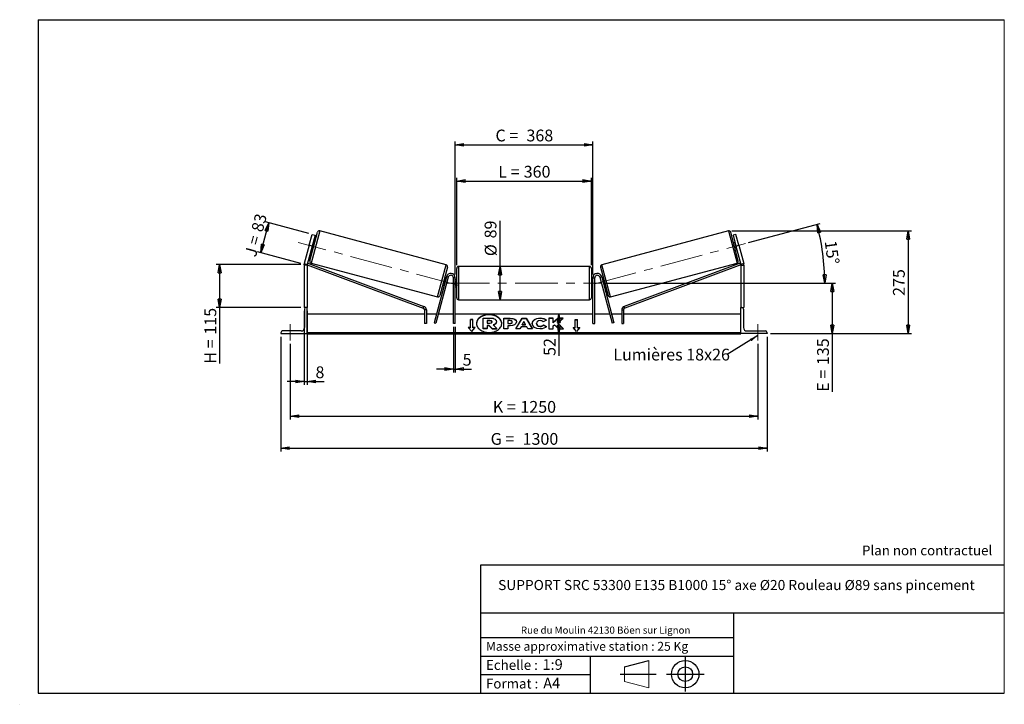
# Model space of a CAD drawing. Units: millimetres. Extents: x 0 to 292, y 2 to 205.
import ezdxf

# ---------------------------------------------------------------- set-up
doc = ezdxf.new("R2010")
doc.units = ezdxf.units.MM
doc.header["$PDSIZE"] = -1
doc.linetypes.add('CENTERX2', pattern=[20.32, 12.7, -2.54, 2.54, -2.54])
doc.layers.add('SLD-0', color=7, linetype='Continuous')
doc.styles.add('SLDTEXTSTYLE0', font='TXT', dxfattribs={"width": 0.75})
doc.styles.add('SLDTEXTSTYLE2', font='TXT', dxfattribs={"width": 0.666667})
doc.dimstyles.new('SLDDIMSTYLE0', dxfattribs={"dimtxt": 3.501, "dimasz": 2.5, "dimexe": 0, "dimexo": 0.0625, "dimgap": 0.87525, "dimtad": 1, "dimdec": 0, "dimlfac": 9, "dimrnd": 1e-09, "dimzin": 12, "dimdsep": 46, "dimtxsty": 'SLDTEXTSTYLE0', "dimblk1": 'CLOSED', "dimblk2": 'CLOSED', "dimsah": 1, "dimcen": 0.09, "dimadec": 0, "dimazin": 3, "dimtfac": 1, "dimtofl": 0, "dimtmove": 0, "dimatfit": 3, "dimldrblk": 'CLOSED', "dimfxl": 0, "dimfrac": 2, "dimtolj": 1, "dimtzin": 12, "dimarcsym": 0})
doc.dimstyles.new('SLDDIMSTYLE1', dxfattribs={"dimtxt": 3.501, "dimasz": 2.5, "dimexe": 0, "dimexo": 0.0625, "dimgap": 0.87525, "dimtad": 1, "dimdec": 4, "dimlfac": 9, "dimzin": 12, "dimdsep": 46, "dimtxsty": 'SLDTEXTSTYLE0', "dimblk1": 'CLOSED', "dimblk2": 'CLOSED', "dimsah": 1, "dimcen": 0.09, "dimadec": 0, "dimazin": 3, "dimtfac": 1, "dimtofl": 0, "dimtmove": 0, "dimatfit": 3, "dimldrblk": 'CLOSED', "dimfxl": 0, "dimfrac": 2, "dimtolj": 1, "dimtzin": 12, "dimarcsym": 0})
doc.dimstyles.new('SLDDIMSTYLE2', dxfattribs={"dimtxt": 3.501, "dimasz": 2.5, "dimexe": 0, "dimexo": 0.0625, "dimgap": 0.87525, "dimtad": 1, "dimdec": 0, "dimlfac": 9, "dimrnd": 1e-09, "dimzin": 12, "dimdsep": 46, "dimtxsty": 'SLDTEXTSTYLE0', "dimblk1": 'CLOSED', "dimblk2": 'CLOSED', "dimsah": 1, "dimcen": 0.09, "dimadec": 0, "dimazin": 3, "dimtfac": 1, "dimtmove": 0, "dimatfit": 0, "dimldrblk": 'CLOSED', "dimfxl": 0, "dimfrac": 2, "dimtolj": 1, "dimtzin": 12, "dimarcsym": 0})
doc.dimstyles.new('SLDDIMSTYLE3', dxfattribs={"dimtxt": 0.18, "dimasz": 2.5, "dimexe": 0, "dimexo": 0.0625, "dimgap": 0, "dimtad": 0, "dimtih": 1, "dimtoh": 1, "dimdec": 0, "dimrnd": 1e-09, "dimzin": 0, "dimdsep": 46, "dimtxsty": 'Standard', "dimsah": 1, "dimcen": 0.09, "dimadec": 0, "dimazin": 0, "dimtfac": 2.5, "dimtdec": 0, "dimtofl": 0, "dimtmove": 0, "dimatfit": 3, "dimfxl": 0, "dimfrac": 2, "dimtolj": 1, "dimtzin": 0, "dimarcsym": 0})

# ---------------------------------------------------------------- blocks, each defined once
blk = doc.blocks.new('Bloc1')
at = {"color": 7, "linetype": 'Continuous', "lineweight": 0}
blk.add_point((27.17, 41.63), dxfattribs=at)
at = {"layer": 'SLD-0'}
for p, q in [((9.1, 43.82), (16.35, 45.7)), ((27.17, 46.64), (27.17, 36.52)), ((7.87, 41.63), (18.56, 41.63)), ((21.6, 41.63), (32.77, 41.63))]:
    blk.add_line(p, q, dxfattribs=at)
at = {"layer": 'SLD-0', "color": 7, "linetype": 'Continuous', "lineweight": 18}
for p, q in [((16.35, 45.7), (16.35, 37.56)), ((9.1, 39.44), (9.1, 43.82)), ((9.1, 39.44), (16.35, 37.56))]:
    blk.add_line(p, q, dxfattribs=at)
at = {"layer": 'SLD-0'}
for radius in [4.07, 2.19]:
    blk.add_circle((27.17, 41.63), radius, dxfattribs=at)
blk = doc.blocks.new('SW_NOTE_0')
at = {"color": 0, "linetype": 'Continuous', "lineweight": 0, "insert": (28.37, -0.09), "char_height": 2.1167, "attachment_point": 2, "style": 'SLDTEXTSTYLE0'}
blk.add_mtext('Rue du Moulin 42130 Böen sur Lignon', dxfattribs=at)
blk = doc.blocks.new('_Closed')
at = {"color": 0, "linetype": 'ByBlock', "lineweight": -2}
for p, q in [((-1, 0.166667), (0, 0)), ((-1, 0.166667), (-1, -0.166667)), ((0, 0), (-1, -0.166667)), ((0, 0), (-1, 0))]:
    blk.add_line(p, q, dxfattribs=at)
blk = doc.blocks.new('_D')
at = {"layer": 'SLD-0'}
for p, q in [((82.99, 132.27), (57.9, 132.27)), ((58.9, 132.27), (58.9, 119.48)), ((82.99, 119.48), (57.9, 119.48)), ((58.9, 119.48), (58.9, 102.78))]:
    blk.add_line(p, q, dxfattribs=at)
at = {"layer": 'SLD-0', "xscale": 2.5, "yscale": 2.5}
for p, rotation in [((58.9, 132.27), 90.00000000000131), ((58.9, 119.48), 270.0000000000013)]:
    blk.add_blockref('_Closed', p, dxfattribs=dict(at, rotation=rotation))
at = {"layer": 'SLD-0', "char_height": 3.501, "attachment_point": 1, "rotation": 90}
for s, insert, style in [('115', (54.39, 111.39), 'SLDTEXTSTYLE0'), ('H =', (54.39, 102.78), 'SLDTEXTSTYLE2')]:
    blk.add_mtext(s, dxfattribs=dict(at, insert=insert, style=style))
blk = doc.blocks.new('_D_1')
at = {"layer": 'SLD-0'}
for p, q in [((71.09, 135.73), (73.47, 144.63)), ((85.41, 141.43), (72.5, 144.89)), ((83.03, 132.53), (70.12, 135.99))]:
    blk.add_line(p, q, dxfattribs=at)
at = {"layer": 'SLD-0', "xscale": 2.5, "yscale": 2.5}
for p, rotation in [((73.47, 144.63), 75.00000000000072), ((71.09, 135.73), 255.0000000000007)]:
    blk.add_blockref('_Closed', p, dxfattribs=dict(at, rotation=rotation))
at = {"layer": 'SLD-0', "char_height": 3.501, "attachment_point": 1, "rotation": 75}
for s, insert, style in [('83', (68.24, 142.55), 'SLDTEXTSTYLE0'), ('J =', (66.26, 135.14), 'SLDTEXTSTYLE2')]:
    blk.add_mtext(s, dxfattribs=dict(at, insert=insert, style=style))
blk = doc.blocks.new('_D_2')
at = {"layer": 'SLD-0', "color": 7}
for p, q in [((216.04, 138.73), (237.33, 144.43)), ((173.33, 126.7), (239.67, 126.7))]:
    blk.add_line(p, q, dxfattribs=at)
blk.add_arc((171.15, 126.7), 67.51, 0, 15, dxfattribs=at)
at = {"layer": 'SLD-0', "color": 7, "xscale": 2.5, "yscale": 2.5}
for p, rotation in [((236.37, 144.17), 103.939627015637), ((238.67, 126.7), 271.0603729843639)]:
    blk.add_blockref('_Closed', p, dxfattribs=dict(at, rotation=rotation))
at = {"layer": 'SLD-0', "color": 7, "insert": (242.1, 139.59), "char_height": 3.501, "attachment_point": 1, "rotation": 277.5, "style": 'SLDTEXTSTYLE0'}
blk.add_mtext('15°', dxfattribs=at)
blk = doc.blocks.new('_D_3')
at = {"layer": 'SLD-0', "color": 7}
for p, q in [((79.88, 108.7), (79.88, 86.16)), ((218.77, 108.7), (218.77, 86.16)), ((79.88, 87.16), (218.77, 87.16))]:
    blk.add_line(p, q, dxfattribs=at)
at = {"layer": 'SLD-0', "color": 7, "xscale": 2.5, "yscale": 2.5, "rotation": 180.0000000000004}
blk.add_blockref('_Closed', (79.88, 87.16), dxfattribs=at)
at = {"layer": 'SLD-0', "color": 7, "xscale": 2.5, "yscale": 2.5}
blk.add_blockref('_Closed', (218.77, 87.16), dxfattribs=at)
at = {"layer": 'SLD-0', "color": 7, "char_height": 3.501, "attachment_point": 1}
for s, insert, style in [('K =', (140.07, 91.67), 'SLDTEXTSTYLE2'), ('1250', (148.24, 91.67), 'SLDTEXTSTYLE0')]:
    blk.add_mtext(s, dxfattribs=dict(at, insert=insert, style=style))
blk = doc.blocks.new('_D_4')
at = {"layer": 'SLD-0', "color": 7}
for p, q in [((77.1, 110.7), (77.1, 76.63)), ((221.55, 110.7), (221.55, 76.63)), ((77.1, 77.63), (221.55, 77.63))]:
    blk.add_line(p, q, dxfattribs=at)
at = {"layer": 'SLD-0', "color": 7, "xscale": 2.5, "yscale": 2.5, "rotation": 180.0000000000004}
blk.add_blockref('_Closed', (77.1, 77.63), dxfattribs=at)
at = {"layer": 'SLD-0', "color": 7, "xscale": 2.5, "yscale": 2.5}
blk.add_blockref('_Closed', (221.55, 77.63), dxfattribs=at)
at = {"layer": 'SLD-0', "color": 7, "char_height": 3.501, "attachment_point": 1}
for s, insert, style in [('G =', (139.41, 82.15), 'SLDTEXTSTYLE2'), ('1300', (148.9, 82.15), 'SLDTEXTSTYLE0')]:
    blk.add_mtext(s, dxfattribs=dict(at, insert=insert, style=style))
blk = doc.blocks.new('_D_5')
at = {"layer": 'SLD-0', "color": 7}
for p, q in [((173.33, 126.7), (241.9, 126.7)), ((240.9, 126.7), (240.9, 111.7)), ((222.55, 111.7), (241.9, 111.7)), ((240.9, 111.7), (240.9, 94.41))]:
    blk.add_line(p, q, dxfattribs=at)
at = {"layer": 'SLD-0', "color": 7, "xscale": 2.5, "yscale": 2.5}
for p, rotation in [((240.9, 126.7), 90.0000000000004), ((240.9, 111.7), 270.0000000000004)]:
    blk.add_blockref('_Closed', p, dxfattribs=dict(at, rotation=rotation))
at = {"layer": 'SLD-0', "color": 7, "char_height": 3.501, "attachment_point": 1, "rotation": 90}
for s, insert, style in [('135', (236.39, 102.34), 'SLDTEXTSTYLE0'), ('E =', (236.39, 94.41), 'SLDTEXTSTYLE2')]:
    blk.add_mtext(s, dxfattribs=dict(at, insert=insert, style=style))
blk = doc.blocks.new('_D_6')
at = {"layer": 'SLD-0', "color": 7}
for p, q in [((129.33, 132.09), (129.33, 158.04)), ((169.33, 132.09), (169.33, 158.04)), ((129.33, 157.04), (169.33, 157.04))]:
    blk.add_line(p, q, dxfattribs=at)
at = {"layer": 'SLD-0', "color": 7, "xscale": 2.5, "yscale": 2.5, "rotation": 180.0000000000004}
blk.add_blockref('_Closed', (129.33, 157.04), dxfattribs=at)
at = {"layer": 'SLD-0', "color": 7, "xscale": 2.5, "yscale": 2.5}
blk.add_blockref('_Closed', (169.33, 157.04), dxfattribs=at)
at = {"layer": 'SLD-0', "color": 7, "char_height": 3.501, "attachment_point": 1}
for s, insert, style in [('L =', (141.66, 161.56), 'SLDTEXTSTYLE2'), ('360', (149.23, 161.56), 'SLDTEXTSTYLE0')]:
    blk.add_mtext(s, dxfattribs=dict(at, insert=insert, style=style))
blk = doc.blocks.new('_D_7')
at = {"layer": 'SLD-0', "color": 7}
for p, q in [((128.88, 129.25), (128.88, 168.82)), ((128.88, 167.82), (169.77, 167.82)), ((169.77, 129.25), (169.77, 168.82))]:
    blk.add_line(p, q, dxfattribs=at)
at = {"layer": 'SLD-0', "color": 7, "xscale": 2.5, "yscale": 2.5, "rotation": 180.0000000000004}
blk.add_blockref('_Closed', (128.88, 167.82), dxfattribs=at)
at = {"layer": 'SLD-0', "color": 7, "xscale": 2.5, "yscale": 2.5}
blk.add_blockref('_Closed', (169.77, 167.82), dxfattribs=at)
at = {"layer": 'SLD-0', "color": 7, "char_height": 3.501, "attachment_point": 1}
for s, insert, style in [('C =', (140.84, 172.33), 'SLDTEXTSTYLE2'), ('368', (150.05, 172.33), 'SLDTEXTSTYLE0')]:
    blk.add_mtext(s, dxfattribs=dict(at, insert=insert, style=style))
blk = doc.blocks.new('_D_8')
at = {"layer": 'SLD-0', "color": 7}
for p, q in [((128.33, 113.7), (128.33, 100.17)), ((128.88, 113.7), (128.88, 100.17)), ((128.33, 101.17), (123.33, 101.17)), ((128.33, 101.17), (128.88, 101.17)), ((128.88, 101.17), (133.68, 101.17))]:
    blk.add_line(p, q, dxfattribs=at)
at = {"layer": 'SLD-0', "color": 7, "xscale": 2.5, "yscale": 2.5}
blk.add_blockref('_Closed', (128.33, 101.17), dxfattribs=at)
at = {"layer": 'SLD-0', "color": 7, "xscale": 2.5, "yscale": 2.5, "rotation": 180.0000000000004}
blk.add_blockref('_Closed', (128.88, 101.17), dxfattribs=at)
at = {"layer": 'SLD-0', "color": 7, "insert": (131.09, 105.68), "char_height": 3.5, "attachment_point": 1, "style": 'SLDTEXTSTYLE0'}
blk.add_mtext('5', dxfattribs=at)
blk = doc.blocks.new('_D_9')
at = {"layer": 'SLD-0', "color": 7}
for p, q in [((83.99, 118.48), (83.99, 96.45)), ((84.88, 118.48), (84.88, 96.45)), ((83.99, 97.45), (78.99, 97.45)), ((83.99, 97.45), (84.88, 97.45)), ((84.88, 97.45), (89.95, 97.45))]:
    blk.add_line(p, q, dxfattribs=at)
at = {"layer": 'SLD-0', "color": 7, "xscale": 2.5, "yscale": 2.5}
blk.add_blockref('_Closed', (83.99, 97.45), dxfattribs=at)
at = {"layer": 'SLD-0', "color": 7, "xscale": 2.5, "yscale": 2.5, "rotation": 180.0000000000006}
blk.add_blockref('_Closed', (84.88, 97.45), dxfattribs=at)
at = {"layer": 'SLD-0', "color": 7, "insert": (87.37, 101.96), "char_height": 3.5, "attachment_point": 1, "style": 'SLDTEXTSTYLE0'}
blk.add_mtext('8', dxfattribs=at)
blk = doc.blocks.new('_D_10')
at = {"layer": 'SLD-0', "color": 7}
for p, q in [((211.03, 142.24), (264.44, 142.24)), ((263.44, 142.24), (263.44, 111.7)), ((222.55, 111.7), (264.44, 111.7))]:
    blk.add_line(p, q, dxfattribs=at)
at = {"layer": 'SLD-0', "color": 7, "xscale": 2.5, "yscale": 2.5}
for p, rotation in [((263.44, 142.24), 90.0000000000004), ((263.44, 111.7), 270.0000000000004)]:
    blk.add_blockref('_Closed', p, dxfattribs=dict(at, rotation=rotation))
at = {"layer": 'SLD-0', "color": 7, "insert": (258.93, 122.91), "char_height": 3.501, "attachment_point": 1, "rotation": 90, "style": 'SLDTEXTSTYLE0'}
blk.add_mtext('275', dxfattribs=at)
blk = doc.blocks.new('_D_11')
at = {"layer": 'SLD-0', "color": 7}
for p, q in [((142.19, 131.64), (142.19, 145.17)), ((142.19, 121.75), (142.19, 131.64))]:
    blk.add_line(p, q, dxfattribs=at)
at = {"layer": 'SLD-0', "color": 7, "xscale": 2.5, "yscale": 2.5}
for p, rotation in [((142.19, 131.64), 90.0000000000004), ((142.19, 121.75), 270.0000000000004)]:
    blk.add_blockref('_Closed', p, dxfattribs=dict(at, rotation=rotation))
at = {"layer": 'SLD-0', "color": 7, "char_height": 3.501, "attachment_point": 1, "rotation": 90, "style": 'SLDTEXTSTYLE0'}
for s, insert in [('89', (137.62, 140)), ('%%c', (137.68, 134.72))]:
    blk.add_mtext(s, dxfattribs=dict(at, insert=insert))
blk = doc.blocks.new('_D_12')
at = {"layer": 'SLD-0', "color": 7}
for p, q in [((159.69, 111.7), (159.69, 117.48)), ((212.77, 111.7), (158.69, 111.7)), ((159.69, 111.7), (159.69, 105.08))]:
    blk.add_line(p, q, dxfattribs=at)
at = {"layer": 'SLD-0', "color": 7, "xscale": 2.5, "yscale": 2.5}
for p, rotation in [((159.69, 117.48), 90.0000000000004), ((159.69, 111.7), 270.0000000000004)]:
    blk.add_blockref('_Closed', p, dxfattribs=dict(at, rotation=rotation))
at = {"layer": 'SLD-0', "color": 7, "insert": (155.18, 105.08), "char_height": 3.501, "attachment_point": 1, "rotation": 90, "style": 'SLDTEXTSTYLE0'}
blk.add_mtext('52', dxfattribs=at)
blk = doc.blocks.new('SW_NOTE_0_1')
at = {"layer": 'SLD-0', "color": 0, "insert": (-33.86, 1.75), "char_height": 3.5, "attachment_point": 1, "style": 'SLDTEXTSTYLE0'}
blk.add_mtext('Lumières 18x26', dxfattribs=at)

msp = doc.modelspace()

# ---------------------------------------------------------------- linework, layer by layer
at = {"color": 7, "linetype": 'Continuous', "lineweight": 18}
for p, q in [((292, 205), (5, 205)), ((5, 205), (5, 4.867368)), ((292, 4.867368), (292, 205)), ((4.937878, 61.166738), (5, 61.166738))]:
    msp.add_line(p, q, dxfattribs=at)
at = {"color": 7, "linetype": 'Continuous', "lineweight": 25}
for p, q in [((85.513639, 137.948715), (86.376369, 141.168468)), ((85.665612, 133.364282), (87.937468, 141.842964)), ((87.23497, 140.938407), (86.37224, 137.718654)), ((86.376369, 141.168468), (87.23497, 140.938407)), ((126.181664, 132.170616), (88.617882, 142.235802)), ((210.033845, 142.235802), (172.470063, 132.170616)), ((212.986115, 133.364282), (210.714259, 141.842964)), ((212.275358, 141.168468), (211.416757, 140.938407)), ((211.416757, 140.938407), (212.279488, 137.718654)), ((213.138088, 137.948715), (212.275358, 141.168468)), ((85.513639, 137.948715), (84.053107, 132.497934)), ((86.37224, 137.718654), (84.911707, 132.267873)), ((86.37224, 137.718654), (85.513639, 137.948715)), ((86.684936, 138.456351), (86.274194, 136.923442)), ((86.684936, 138.456351), (86.577611, 138.485108)), ((87.089117, 138.676874), (86.659817, 138.791905)), ((211.991911, 138.791905), (211.56261, 138.676874)), ((211.966792, 138.456351), (212.074117, 138.485108)), ((211.966792, 138.456351), (212.377533, 136.923442)), ((212.279488, 137.718654), (213.138088, 137.948715)), ((212.279488, 137.718654), (213.74002, 132.267873)), ((213.138088, 137.948715), (214.598621, 132.497934)), ((86.084663, 136.645403), (86.513964, 136.530372)), ((86.166869, 136.9522), (86.274194, 136.923442)), ((212.137764, 136.530372), (212.567064, 136.645403)), ((212.484858, 136.9522), (212.377533, 136.923442)), ((84.881419, 132.037811), (83.99253, 132.037811)), ((83.99253, 132.037811), (83.99253, 119.477086)), ((84.053107, 132.497934), (84.911707, 132.267873)), ((84.881419, 132.037811), (84.881419, 119.477086)), ((84.888089, 132.146499), (119.396292, 119.278535)), ((84.892774, 132.179437), (85.075527, 132.669528)), ((85.075527, 132.669528), (119.5904, 119.799077)), ((86.058449, 132.683868), (123.622232, 122.618683)), ((168.770308, 131.643753), (129.881419, 131.643753)), ((175.029496, 122.618683), (212.593278, 132.683868)), ((213.5762, 132.669528), (179.061327, 119.799077)), ((213.763638, 132.146499), (179.255435, 119.278535)), ((213.758953, 132.179437), (213.5762, 132.669528)), ((214.598621, 132.497934), (213.74002, 132.267873)), ((213.770308, 132.037811), (213.770308, 119.477086)), ((213.770308, 132.037811), (214.659197, 132.037811)), ((214.659197, 132.037811), (214.659197, 119.477086)), ((126.574501, 131.490203), (124.302645, 123.01152)), ((129.325864, 126.699308), (129.325864, 131.088197)), ((169.325864, 131.088197), (169.325864, 122.310419)), ((172.077226, 131.490203), (174.349082, 123.01152)), ((126.260185, 128.599956), (122.599407, 114.937747)), ((126.79681, 128.456168), (123.136033, 114.793959)), ((125.150997, 126.177611), (125.580297, 126.06258)), ((125.96592, 127.931043), (125.555178, 126.398134)), ((125.662503, 126.369376), (125.555178, 126.398134)), ((126.15545, 128.209082), (125.72615, 128.324112)), ((125.96592, 127.931043), (126.073245, 127.902285)), ((126.79681, 128.456168), (126.260185, 128.599956)), ((128.881419, 128.254864), (128.325864, 128.254864)), ((128.325864, 114.699308), (128.325864, 128.254864)), ((128.881419, 114.699308), (128.881419, 128.254864)), ((129.325864, 127.810419), (128.881419, 127.810419)), ((128.881419, 127.4928), (128.99253, 127.4928)), ((128.99253, 125.905816), (128.881419, 125.905816)), ((128.99253, 127.4928), (128.99253, 125.905816)), ((129.325864, 122.310419), (129.325864, 126.699308)), ((169.770308, 127.810419), (169.325864, 127.810419)), ((169.770308, 127.4928), (169.659197, 127.4928)), ((169.659197, 127.4928), (169.659197, 125.905816)), ((169.659197, 125.905816), (169.770308, 125.905816)), ((169.770308, 128.254864), (170.325864, 128.254864)), ((169.770308, 114.699308), (169.770308, 128.254864)), ((170.325864, 114.699308), (170.325864, 128.254864)), ((171.854917, 128.456168), (172.391543, 128.599956)), ((171.854917, 128.456168), (175.515695, 114.793959)), ((172.391543, 128.599956), (176.05232, 114.937747)), ((172.925577, 128.324112), (172.496277, 128.209082)), ((172.685808, 127.931043), (172.578483, 127.902285)), ((172.685808, 127.931043), (173.09655, 126.398134)), ((172.989225, 126.369376), (173.09655, 126.398134)), ((173.07143, 126.06258), (173.500731, 126.177611)), ((128.881419, 125.588197), (129.325864, 125.588197)), ((169.325864, 125.588197), (169.770308, 125.588197)), ((129.881419, 121.754864), (168.770308, 121.754864)), ((84.603642, 119.477086), (83.99253, 119.477086)), ((84.103642, 118.977086), (84.103642, 113.477086)), ((84.881419, 119.477086), (84.603642, 119.477086)), ((84.881419, 111.699308), (84.881419, 119.477086)), ((119.75774, 117.477086), (84.881419, 117.477086)), ((119.396292, 119.278535), (119.5904, 119.799077)), ((120.313295, 118.757993), (119.75774, 118.757993)), ((119.75774, 118.757993), (119.75774, 114.699308)), ((120.313295, 118.757993), (120.313295, 114.699308)), ((123.279821, 117.477086), (120.313295, 117.477086)), ((128.325864, 117.477086), (123.854974, 117.477086)), ((169.770308, 117.477086), (128.881419, 117.477086)), ((174.796753, 117.477086), (170.325864, 117.477086)), ((178.338432, 117.477086), (175.371907, 117.477086)), ((178.338432, 118.757993), (178.338432, 114.699308)), ((178.338432, 118.757993), (178.893988, 118.757993)), ((178.893988, 118.757993), (178.893988, 114.699308)), ((213.770308, 117.477086), (178.893988, 117.477086)), ((179.255435, 119.278535), (179.061327, 119.799077)), ((213.770308, 111.699308), (213.770308, 119.477086)), ((213.770308, 119.477086), (214.048086, 119.477086)), ((214.048086, 119.477086), (214.659197, 119.477086)), ((214.548086, 118.977086), (214.548086, 113.477086)), ((120.313295, 114.699308), (119.75774, 114.699308)), ((122.599407, 114.937747), (123.136033, 114.793959)), ((128.881419, 114.699308), (128.325864, 114.699308)), ((134.103642, 115.879029), (133.436975, 115.879029)), ((133.436975, 113.522006), (133.436975, 115.879029)), ((134.103642, 115.800461), (133.436975, 115.800461)), ((134.103642, 113.522006), (134.103642, 115.879029)), ((137.149507, 113.180855), (137.149507, 116.330194)), ((137.149507, 116.330194), (139.255632, 116.330194)), ((139.192043, 115.574411), (138.383941, 115.574411)), ((138.383941, 115.574411), (138.383941, 114.818542)), ((139.192043, 115.495843), (138.383941, 115.495843)), ((138.383941, 114.818542), (139.198306, 114.818542)), ((138.924804, 114.134633), (138.383941, 114.134633)), ((138.383941, 114.134633), (138.383941, 113.180855)), ((139.821906, 113.180855), (138.924804, 114.134633)), ((138.924804, 114.056065), (138.924804, 114.134633)), ((139.192043, 115.495843), (139.192043, 115.574411)), ((139.859963, 115.191878), (139.859963, 115.201075)), ((140.184529, 114.278806), (141.247105, 113.180855)), ((141.100659, 115.254895), (141.100659, 115.246039)), ((141.100659, 115.167471), (141.100659, 115.246039)), ((143.327309, 116.297136), (145.23207, 116.297136)), ((143.327309, 113.154439), (143.327309, 116.297136)), ((143.327309, 116.218568), (145.23207, 116.218568)), ((144.559093, 115.565367), (144.559093, 114.734729)), ((145.136808, 115.565367), (144.559093, 115.565367)), ((144.559093, 114.734729), (145.143191, 114.734729)), ((144.559093, 114.656162), (144.559093, 114.734729)), ((144.559093, 114.656162), (145.143191, 114.656162)), ((145.143191, 114.656162), (145.143191, 114.734729)), ((145.23207, 116.218568), (145.23207, 116.297136)), ((145.847963, 115.143321), (145.847963, 115.152262)), ((145.847963, 115.064753), (145.847963, 115.143321)), ((146.855429, 113.15443), (148.735985, 116.300022)), ((146.9024, 113.15443), (148.735985, 116.221455)), ((147.079747, 115.192712), (147.079747, 115.183771)), ((148.735985, 116.300022), (149.915742, 116.300022)), ((148.735985, 116.221455), (148.735985, 116.300022)), ((148.735985, 116.221455), (149.915742, 116.221455)), ((149.316349, 115.27369), (148.818, 114.385825)), ((148.818, 114.385825), (149.808678, 114.385825)), ((148.818, 114.307258), (148.818, 114.385825)), ((148.818, 114.307258), (149.808678, 114.307258)), ((149.808678, 114.385825), (149.316349, 115.27369)), ((149.808678, 114.307258), (149.808678, 114.385825)), ((149.915742, 116.300022), (151.796177, 113.15443)), ((149.915742, 116.221455), (149.915742, 116.300022)), ((149.915742, 116.221455), (151.749209, 113.15443)), ((151.758023, 114.716794), (151.758023, 114.725736)), ((153.027864, 114.734763), (153.027864, 114.725736)), ((153.027864, 114.647169), (153.027864, 114.725736)), ((154.100919, 116.281449), (154.100919, 116.360017)), ((155.986653, 115.70455), (155.059682, 115.197175)), ((155.091356, 114.267838), (156.018446, 113.800912)), ((155.091356, 114.18927), (155.091356, 114.267838)), ((155.091356, 114.18927), (155.960796, 113.75138)), ((157.966348, 116.29711), (156.734564, 116.29711)), ((156.734564, 116.29711), (156.734564, 113.154413)), ((157.966348, 116.218543), (156.734564, 116.218543)), ((159.496566, 116.29711), (157.966348, 115.022114)), ((157.966348, 115.022114), (157.966348, 116.29711)), ((159.496566, 116.218543), (157.966348, 114.943547)), ((157.966348, 114.943547), (157.966348, 115.022114)), ((157.966348, 113.966998), (158.417127, 114.321684)), ((158.417127, 114.321684), (159.534622, 113.154413)), ((159.274246, 114.945812), (160.95693, 116.29711)), ((161.014015, 113.154413), (159.274246, 114.945812)), ((159.274246, 114.867244), (159.274246, 114.945812)), ((160.937712, 113.154413), (159.274246, 114.867244)), ((160.95693, 116.29711), (159.496566, 116.29711)), ((159.496566, 116.218543), (159.496566, 116.29711)), ((160.859095, 116.218543), (159.496566, 116.218543)), ((164.548086, 115.879029), (165.214753, 115.879029)), ((164.548086, 113.522006), (164.548086, 115.879029)), ((164.548086, 115.800461), (165.214753, 115.800461)), ((165.214753, 113.522006), (165.214753, 115.879029)), ((169.770308, 114.699308), (170.325864, 114.699308)), ((176.05232, 114.937747), (175.515695, 114.793959)), ((178.338432, 114.699308), (178.893988, 114.699308)), ((77.103642, 111.977086), (77.103642, 111.699308)), ((77.103642, 111.699308), (84.881419, 111.699308)), ((83.103642, 112.477086), (77.603642, 112.477086)), ((213.770308, 111.977367), (84.881419, 111.977367)), ((213.770308, 111.780948), (84.881419, 111.780948)), ((84.881419, 111.699308), (84.881419, 111.634501)), ((84.881419, 111.634501), (213.770308, 111.634501)), ((133.436975, 113.522006), (132.770308, 113.522006)), ((132.770308, 113.522006), (133.770308, 112.297261)), ((133.436975, 113.443439), (132.834458, 113.443439)), ((133.436975, 113.443439), (133.436975, 113.522006)), ((133.770308, 112.297261), (134.770308, 113.522006)), ((134.770308, 113.522006), (134.103642, 113.522006)), ((134.103642, 113.443439), (134.103642, 113.522006)), ((134.706158, 113.443439), (134.103642, 113.443439)), ((138.383941, 113.180855), (137.149507, 113.180855)), ((137.149507, 113.102288), (137.149507, 113.180855)), ((138.383941, 113.102288), (137.149507, 113.102288)), ((138.924804, 114.056065), (138.383941, 114.056065)), ((138.383941, 113.102288), (138.383941, 113.180855)), ((139.821906, 113.102288), (138.924804, 114.056065)), ((139.821906, 113.180855), (141.247105, 113.180855)), ((139.821906, 113.102288), (139.821906, 113.180855)), ((139.821906, 113.102288), (141.247105, 113.102288)), ((141.247105, 113.102288), (141.247105, 113.180855)), ((144.559093, 113.154439), (143.327309, 113.154439)), ((144.559093, 114.052352), (144.559093, 113.154439)), ((145.168602, 114.052352), (144.559093, 114.052352)), ((148.12683, 113.15443), (146.855429, 113.15443)), ((148.439864, 113.712135), (148.12683, 113.15443)), ((150.161786, 113.712135), (148.439864, 113.712135)), ((150.483702, 113.15443), (150.161786, 113.712135)), ((151.796177, 113.15443), (150.483702, 113.15443)), ((154.088274, 113.807589), (154.088274, 113.886156)), ((156.734564, 113.154413), (157.966348, 113.154413)), ((157.966348, 113.154413), (157.966348, 113.966998)), ((159.534622, 113.154413), (161.014015, 113.154413)), ((163.881419, 113.522006), (164.548086, 113.522006)), ((164.881419, 112.297261), (163.881419, 113.522006)), ((163.945569, 113.443439), (164.548086, 113.443439)), ((164.548086, 113.443439), (164.548086, 113.522006)), ((165.881419, 113.522006), (164.881419, 112.297261)), ((165.214753, 113.522006), (165.881419, 113.522006)), ((165.214753, 113.443439), (165.214753, 113.522006)), ((165.214753, 113.443439), (165.817269, 113.443439)), ((213.770308, 111.699308), (213.770308, 111.634501)), ((221.548086, 111.699308), (213.770308, 111.699308)), ((215.548086, 112.477086), (221.048086, 112.477086)), ((221.548086, 111.977086), (221.548086, 111.699308))]:
    msp.add_line(p, q, dxfattribs=at)
at = {"color": 8, "linetype": 'Continuous', "lineweight": 25}
for p, q in [((88.617882, 142.235802), (86.058449, 132.683868)), ((210.033845, 142.235802), (212.593278, 132.683868)), ((123.622232, 122.618683), (126.181664, 132.170616)), ((129.881419, 131.643753), (129.881419, 126.699308)), ((168.770308, 121.754864), (168.770308, 131.643753)), ((175.029496, 122.618683), (172.470063, 132.170616)), ((129.881419, 126.699308), (129.881419, 121.754864))]:
    msp.add_line(p, q, dxfattribs=at)
at = {"color": 7, "linetype": 'Continuous', "lineweight": 25, "flags": 128}
for points in [[(142.697479, 114.661234), (142.686714, 114.826459), (142.637173, 115.09703), (142.54855, 115.362565), (142.421786, 115.620249), (142.258223, 115.867352), (142.059596, 116.101252), (141.82801, 116.319472), (141.56592, 116.519697), (141.276104, 116.699806), (140.961634, 116.857889), (140.625844, 116.992271), (140.272293, 117.101526), (139.904729, 117.184498), (139.527049, 117.240306), (139.143255, 117.268358), (138.757416, 117.268358), (138.373622, 117.240306), (137.995941, 117.184498), (137.628377, 117.101526), (137.274826, 116.992271), (136.939037, 116.857889), (136.624567, 116.699806), (136.334751, 116.519697), (136.072661, 116.319472), (135.841075, 116.101252), (135.642447, 115.867352), (135.478885, 115.620249), (135.35212, 115.362565), (135.263498, 115.09703), (135.213957, 114.826459), (135.203192, 114.661234)], [(138.950335, 112.050595), (139.335663, 112.06464), (139.716906, 112.106626), (140.090023, 112.176108), (140.451059, 112.272349), (140.796187, 112.394329), (141.121748, 112.540756), (141.424292, 112.710076), (141.700611, 112.900496), (141.947777, 113.109996), (142.16317, 113.336357), (142.344505, 113.577177), (142.489861, 113.829906), (142.597698, 114.091863), (142.666871, 114.360272), (142.696648, 114.632287), (142.686714, 114.905026), (142.637173, 115.175597), (142.54855, 115.441132), (142.421786, 115.698817), (142.258223, 115.945919), (142.059596, 116.17982), (141.82801, 116.398039), (141.56592, 116.598265), (141.276104, 116.778374), (140.961634, 116.936457), (140.625844, 117.070838), (140.272293, 117.180094), (139.904729, 117.263065), (139.527049, 117.318873), (139.143255, 117.346926), (138.757416, 117.346926), (138.373622, 117.318873), (137.995941, 117.263065), (137.628377, 117.180094), (137.274826, 117.070838), (136.939037, 116.936457), (136.624567, 116.778374), (136.334751, 116.598265), (136.072661, 116.398039), (135.841075, 116.17982), (135.642447, 115.945919), (135.478885, 115.698817), (135.35212, 115.441132), (135.263498, 115.175597), (135.213957, 114.905026), (135.204022, 114.632287), (135.233799, 114.360272), (135.302973, 114.091863), (135.410809, 113.829906), (135.556166, 113.577177), (135.737501, 113.336357), (135.952893, 113.109996), (136.200059, 112.900496), (136.476379, 112.710076), (136.778923, 112.540756), (137.104484, 112.394329), (137.449612, 112.272349), (137.810648, 112.176108), (138.183765, 112.106626), (138.565008, 112.06464), (138.950335, 112.050595)]]:
    msp.add_lwpolyline(points, dxfattribs=at)
at = {"color": 7, "linetype": 'Continuous', "lineweight": 25}
for centre, radius, start, end in [((88.474094, 141.699176), 0.555556, 75, 165), ((210.177634, 141.699176), 0.555556, 15, 105), ((85.770308, 132.037811), 1.777778, 165, 180), ((85.770308, 132.037811), 0.888889, 165, 180), ((86.202238, 133.220494), 0.555556, 165, 255), ((126.037876, 131.633991), 0.555556, 345, 75), ((129.881419, 131.088197), 0.555556, 90, 180), ((168.770308, 131.088197), 0.555556, 0, 90), ((172.613852, 131.633991), 0.555556, 105, 195), ((212.44949, 133.220494), 0.555556, 285, 15), ((212.881419, 132.037811), 0.888889, 0, 15), ((212.881419, 132.037811), 1.777778, 0, 15), ((127.548086, 128.254864), 1.333333, 0, 165), ((127.548086, 128.254864), 0.777778, 0, 165), ((171.103642, 128.254864), 1.333333, 15, 180), ((171.103642, 128.254864), 0.777778, 15, 180), ((123.76602, 123.155309), 0.555556, 255, 345), ((174.885708, 123.155309), 0.555556, 195, 285), ((129.881419, 122.310419), 0.555556, 180, 270), ((168.770308, 122.310419), 0.555556, 270, 0), ((84.603642, 118.977086), 0.5, 90, 180), ((119.202184, 118.757993), 0.555556, 0, 69.54972582), ((119.202184, 118.757993), 1.111111, 0, 69.54972582), ((179.449543, 118.757993), 1.111111, 110.45027418, 180), ((179.449543, 118.757993), 0.555556, 110.45027418, 180), ((214.048086, 118.977086), 0.5, 360, 90), ((77.603642, 111.977086), 0.5, 90, 180), ((83.103642, 113.477086), 1, 270, 0), ((215.548086, 113.477086), 1, 180, 270), ((221.048086, 111.977086), 0.5, 0, 90)]:
    msp.add_arc(centre, radius, start, end, dxfattribs=at)
for points in [[(139.859963, 115.201075), (139.859963, 115.448291), (139.605489, 115.574411), (139.192043, 115.574411)], [(139.859963, 115.122507), (139.859963, 115.369723), (139.605489, 115.495843), (139.192043, 115.495843)], [(139.198306, 114.818542), (139.618375, 114.818542), (139.859963, 114.962375), (139.859963, 115.191878)], [(139.255632, 116.330194), (139.936438, 116.330194), (140.407208, 116.204159), (140.706243, 115.988367)], [(141.100659, 115.246039), (141.100659, 114.764722), (140.738037, 114.445206), (140.184529, 114.278806)], [(140.706243, 115.988367), (140.96722, 115.808427), (141.100659, 115.565469), (141.100659, 115.254895)], [(145.847963, 115.152262), (145.847963, 115.421704), (145.581325, 115.565367), (145.136808, 115.565367)], [(145.143191, 114.734729), (145.581325, 114.734729), (145.847963, 114.89636), (145.847963, 115.143321)], [(145.143191, 114.656162), (145.581325, 114.656162), (145.847963, 114.817793), (145.847963, 115.064753)], [(147.079747, 115.183771), (147.079747, 114.44289), (146.273331, 114.052352), (145.168602, 114.052352)], [(145.23207, 116.297136), (146.355947, 116.297136), (147.079747, 115.888544), (147.079747, 115.192712)], [(145.23207, 116.218568), (146.355947, 116.218568), (147.079747, 115.809977), (147.079747, 115.114145)], [(151.758023, 114.725736), (151.758023, 115.641703), (152.754843, 116.360017), (154.100919, 116.360017)], [(151.758023, 114.647169), (151.758023, 115.563136), (152.754843, 116.281449), (154.100919, 116.281449)], [(154.050096, 113.091541), (152.780254, 113.091541), (151.758023, 113.778516), (151.758023, 114.716794)], [(154.088274, 115.565401), (153.465997, 115.565401), (153.027864, 115.192746), (153.027864, 114.734763)], [(153.027864, 114.725736), (153.027864, 114.254383), (153.465997, 113.886156), (154.088274, 113.886156)], [(153.027864, 114.647169), (153.027864, 114.175815), (153.465997, 113.807589), (154.088274, 113.807589)], [(155.059682, 115.197175), (154.805691, 115.421653), (154.513641, 115.565401), (154.088274, 115.565401)], [(154.088274, 113.886156), (154.551697, 113.886156), (154.824718, 114.038846), (155.091356, 114.267838)], [(154.088274, 113.807589), (154.551697, 113.807589), (154.824718, 113.960279), (155.091356, 114.18927)], [(154.100919, 116.360017), (155.00886, 116.360017), (155.592957, 116.09066), (155.986653, 115.70455)], [(156.018446, 113.800912), (155.599341, 113.392321), (155.034271, 113.091541), (154.050096, 113.091541)]]:
    msp.add_open_spline(points, degree=3, dxfattribs=at)
for points, knots in [([(141.100659, 115.167471), (141.094178, 115.082593), (141.081786, 114.920317), (140.971527, 114.694635), (140.788951, 114.493486), (140.542222, 114.328397), (140.335814, 114.255768), (140.239592, 114.22191)], [0, 0, 0, 0, 0.212780714, 0.406809554, 0.5918098915, 0.8097120098, 1, 1, 1, 1]), ([(154.100919, 116.281449), (154.260156, 116.276703), (154.562025, 116.267706), (154.98423, 116.188017), (155.366071, 116.057159), (155.687959, 115.885539), (155.855128, 115.738231), (155.929099, 115.673048)], [0, 0, 0, 0, 0.2272667959, 0.4308345994, 0.6191551916, 0.8314800381, 1, 1, 1, 1])]:
    msp.add_open_spline(points, degree=3, knots=knots, dxfattribs=at)
at = {"layer": 'SLD-0'}
for p, q in [((5, 205), (292, 205)), ((5, 205), (5, 4.867368)), ((-0.496233, 1.52185), (-0.471446, 1.52185))]:
    msp.add_line(p, q, dxfattribs=at)
at = {"layer": 'SLD-0', "color": 7, "linetype": 'CENTERX2', "lineweight": 18}
for p, q in [((129.698003, 126.109551), (82.241703, 138.825428)), ((170.315377, 126.474404), (215.06994, 138.466354)), ((126.325864, 126.699308), (172.325864, 126.699308)), ((79.881419, 109.699308), (79.881419, 114.477086)), ((218.770308, 109.699308), (218.770308, 114.477086))]:
    msp.add_line(p, q, dxfattribs=at)
at = {"layer": 'SLD-0', "color": 7}
for p, q in [((212.459205, 42.875168), (136.386506, 42.875168)), ((136.386506, 42.875168), (136.386506, 4.867368)), ((292, 42.875168), (212.459205, 42.875168)), ((292, 28.624805), (136.386506, 28.624805)), ((211.672183, 4.867368), (211.672183, 28.624805)), ((136.386506, 21.367368), (211.672183, 21.367368)), ((136.386506, 15.867368), (211.672183, 15.867368)), ((168.999609, 15.867368), (168.999609, 4.867368)), ((136.386506, 10.367368), (168.999609, 10.367368)), ((5, 4.867368), (292, 4.867368))]:
    msp.add_line(p, q, dxfattribs=at)
msp.add_point((83.99253, 132.27186), dxfattribs=at)

# ---------------------------------------------------------------- block references
at = {"color": 7, "linetype": 'Continuous', "lineweight": 0}
msp.add_blockref('SW_NOTE_0', (145.201705, 24.718567), dxfattribs=at)
at = {"color": 7, "linetype": 'Continuous'}
msp.add_blockref('Bloc1', (170.048763, -31.144687), dxfattribs=at)
at = {"layer": 'SLD-0', "color": 7}
msp.add_blockref('SW_NOTE_0_1', (209.699928, 105.458122), dxfattribs=at)

# ---------------------------------------------------------------- texts
at = {"color": 7, "linetype": 'Continuous', "lineweight": 0, "attachment_point": 1, "style": 'SLDTEXTSTYLE0'}
for s, insert, char_height in [('Masse approximative station : 25 Kg', (138.012593, 20.085451), 2.64583333), ('Echelle :', (138.012593, 14.671554), 2.9104167), ('1:9', (154.81115, 14.934715), 3.175), ('Format :', (138.012593, 9.134952), 2.9104167), ('A4', (155.028696, 9.398113), 3.175)]:
    msp.add_mtext(s, dxfattribs=dict(at, insert=insert, char_height=char_height))
at = {"layer": 'SLD-0', "color": 7, "style": 'SLDTEXTSTYLE0'}
for s, insert, char_height, attachment_point in [('Plan non contractuel', (249.709504, 48.71285), 2.91041667, 1), ('SUPPORT SRC 53300 E135 B1000 15° axe Ø20 Rouleau Ø89 sans pincement', (212.413139, 38.474987), 3, 2)]:
    msp.add_mtext(s, dxfattribs=dict(at, insert=insert, char_height=char_height, attachment_point=attachment_point))

# ---------------------------------------------------------------- dimensions: what is measured, and where the dimension line sits
at = {"layer": 'SLD-0', "color": 7}
for base, p1, p2, text, picture, middle in [((169.770308, 167.816592), (128.881419, 128.254864), (169.770308, 128.254864), 'C = <>', '_D_7', (149.325864, 167.816592)), ((169.325864, 157.042451), (129.325864, 131.088197), (169.325864, 131.088197), 'L = <>', '_D_6', (149.325864, 157.042451)), ((218.770308, 87.157198), (79.881419, 109.699308), (218.770308, 109.699308), 'K = <>', '_D_3', (149.325864, 87.157198))]:
    dim = msp.add_linear_dim(base=base, p1=p1, p2=p2, text=text, dimstyle='SLDDIMSTYLE0', dxfattribs=at)
    dim.commit()
    dim.dimension.update_dxf_attribs({"geometry": picture, "text_midpoint": middle, "dimtype": 160})
at = {"layer": 'SLD-0'}
for base, p2, angle, text, picture, middle in [((73.469284, 144.626911), (86.376369, 141.168468), 75, 'J = <>', '_D_1', (72.277365, 140.178607)), ((58.900583, 119.477086), (83.99253, 119.477086), 90, 'H = <>', '_D', (58.900583, 110.963446))]:
    dim = msp.add_linear_dim(base=base, p1=(83.99253, 132.27186), p2=p2, angle=angle, text=text, dimstyle='SLDDIMSTYLE0', dxfattribs=at)
    dim.commit()
    dim.dimension.update_dxf_attribs({"geometry": picture, "text_midpoint": middle, "dimtype": 160})
at = {"layer": 'SLD-0', "color": 7}
dim = msp.add_angular_dim_2l(base=(238.088326, 135.511283), line1=((215.06994, 138.466354), (170.315377, 126.474404)), line2=((172.325864, 126.699308), (126.325864, 126.699308)), dimstyle='SLDDIMSTYLE1', dxfattribs=at)
dim.commit()
dim.dimension.update_dxf_attribs({"geometry": '_D_2', "text_midpoint": (238.088326, 135.511283), "dimtype": 162})
for base, p1, p2, angle, text, picture, middle in [((142.19079, 131.643753), (129.881419, 121.754864), (129.881419, 131.643753), 90, '%%c<>', '_D_11', (142.19079, 139.942151)), ((240.904613, 111.699308), (172.325864, 126.699308), (221.548086, 111.699308), 90, 'E = <>', '_D_5', (240.904613, 102.254954)), ((221.548086, 77.634501), (77.103642, 111.699308), (221.548086, 111.699308), 0, 'G = <>', '_D_4', (149.325864, 77.634501))]:
    dim = msp.add_linear_dim(base=base, p1=p1, p2=p2, angle=angle, text=text, dimstyle='SLDDIMSTYLE0', dxfattribs=at)
    dim.commit()
    dim.dimension.update_dxf_attribs({"geometry": picture, "text_midpoint": middle, "dimtype": 160})
for base, p1, p2, picture, middle in [((263.440546, 111.699308), (210.033845, 142.235802), (221.548086, 111.699308), '_D_10', (263.440546, 126.789847)), ((159.68875, 117.477086), (213.770308, 111.699308), (213.770308, 117.477086), '_D_12', (159.68875, 107.668752))]:
    dim = msp.add_linear_dim(base=base, p1=p1, p2=p2, angle=90, dimstyle='SLDDIMSTYLE0', dxfattribs=at)
    dim.commit()
    dim.dimension.update_dxf_attribs({"geometry": picture, "text_midpoint": middle, "dimtype": 160})
for base, p1, p2, picture, middle in [((84.881419, 97.445611), (83.99253, 119.477086), (84.881419, 119.477086), '_D_9', (88.660114, 97.445611)), ((128.881419, 101.171369), (128.325864, 114.699308), (128.881419, 114.699308), '_D_8', (132.388264, 101.171369))]:
    dim = msp.add_linear_dim(base=base, p1=p1, p2=p2, dimstyle='SLDDIMSTYLE2', dxfattribs=at)
    dim.commit()
    dim.dimension.update_dxf_attribs({"geometry": picture, "text_midpoint": middle, "dimtype": 160})

# ---------------------------------------------------------------- leaders
msp.add_leader([(218.770308, 111.098312), (209.699928, 105.458122)], dimstyle='SLDDIMSTYLE3', dxfattribs=at)

doc.saveas('drawing.dxf')
